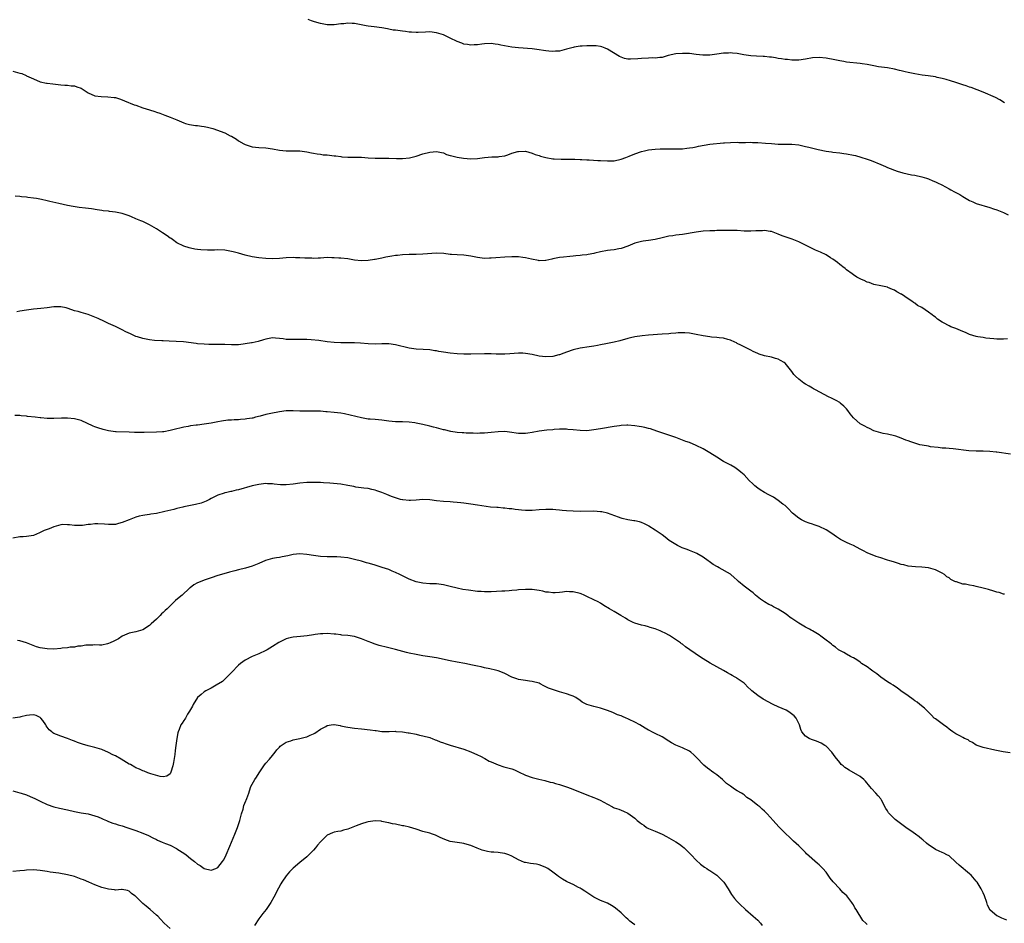
# Model space of a CAD drawing. Units: inches. Extents: x 2553000 to 2556000, y 1557000 to 1560000.
# Drawn here: x 2553309 to 2553597, y 1557935 to 1558199 of the extents above; entities that cross this region are included whole.
import ezdxf

# ---------------------------------------------------------------- set-up
doc = ezdxf.new("R2010")
doc.units = ezdxf.units.IN
doc.header["$MEASUREMENT"] = 0
doc.layers.add('LD25531557_10ft', color=93, linetype='Continuous')

msp = doc.modelspace()

# ---------------------------------------------------------------- linework, layer by layer
at = {"layer": 'LD25531557_10ft'}
for points, elevation in [([(2553597.25, 1558175), (2553595.87, 1558175.87), (2553594.59, 1558176.59), (2553591, 1558178.1), (2553589.2, 1558178.8), (2553587.49, 1558179.49), (2553587, 1558179.6), (2553586, 1558180), (2553585, 1558180.3), (2553583, 1558181), (2553581.47, 1558181.47), (2553580.19, 1558181.81), (2553579, 1558182.15), (2553577.53, 1558182.47), (2553577, 1558182.6), (2553574.93, 1558182.93), (2553573.14, 1558183.14), (2553571, 1558183.47), (2553569, 1558183.91), (2553568.12, 1558184.12), (2553567, 1558184.42), (2553566.51, 1558184.51), (2553565, 1558184.89), (2553563, 1558185.24), (2553560.41, 1558185.59), (2553559, 1558185.84), (2553558, 1558186), (2553557, 1558186.23), (2553555.55, 1558186.45), (2553555, 1558186.56), (2553551, 1558186.95), (2553550.26, 1558187.07), (2553549, 1558187.27), (2553547.56, 1558187.56), (2553545, 1558188.05), (2553543, 1558188.27), (2553541, 1558188.17), (2553539, 1558187.8), (2553537, 1558187.52), (2553535, 1558187.53), (2553533.68, 1558187.68), (2553533, 1558187.72), (2553531.94, 1558187.94), (2553531, 1558188.04), (2553530.21, 1558188.21), (2553529, 1558188.37), (2553528.42, 1558188.42), (2553527, 1558188.58), (2553526.57, 1558188.57), (2553524.66, 1558188.66), (2553523, 1558188.76), (2553520.95, 1558189.05), (2553519, 1558189.42), (2553517.59, 1558189.59), (2553517, 1558189.62), (2553516.43, 1558189.57), (2553515, 1558189.52), (2553513, 1558189.23), (2553510.99, 1558188.99), (2553508.97, 1558188.97), (2553507, 1558189.18), (2553505, 1558189.42), (2553503, 1558189.48), (2553501, 1558189.32), (2553498.84, 1558188.84), (2553497, 1558188.33), (2553496.32, 1558188.32), (2553495, 1558188.11), (2553494.15, 1558188.15), (2553493, 1558188.09), (2553491, 1558188.01), (2553489.87, 1558187.87), (2553487.76, 1558187.76), (2553487, 1558187.81), (2553486.01, 1558188.01), (2553485, 1558188.37), (2553484.59, 1558188.59), (2553481, 1558190.74), (2553480.38, 1558191), (2553479.38, 1558191.38), (2553479, 1558191.48), (2553477.67, 1558191.67), (2553477, 1558191.73), (2553475, 1558191.71), (2553473.59, 1558191.59), (2553473, 1558191.58), (2553471.28, 1558191.28), (2553471, 1558191.25), (2553469, 1558190.69), (2553467.62, 1558190.38), (2553467, 1558190.18), (2553465.86, 1558190.14), (2553465, 1558190.02), (2553463.82, 1558190.18), (2553463, 1558190.21), (2553462.3, 1558190.3), (2553461, 1558190.56), (2553459, 1558190.82), (2553455, 1558191.1), (2553453, 1558191.34), (2553449.86, 1558191.86), (2553449, 1558192.08), (2553448.15, 1558192.15), (2553447, 1558192.35), (2553445, 1558192.29), (2553444.22, 1558192.22), (2553443, 1558192.03), (2553442, 1558192), (2553441, 1558191.92), (2553440.08, 1558192.08), (2553439, 1558192.21), (2553438.44, 1558192.44), (2553437, 1558192.96), (2553435, 1558193.97), (2553433, 1558194.92), (2553431, 1558195.53), (2553429, 1558195.75), (2553427.72, 1558195.72), (2553425.64, 1558195.64), (2553425, 1558195.59), (2553423.71, 1558195.71), (2553423, 1558195.7), (2553421.9, 1558195.9), (2553421, 1558195.98), (2553419, 1558196.28), (2553418.33, 1558196.33), (2553417, 1558196.61), (2553416.64, 1558196.64), (2553415, 1558196.98), (2553412.71, 1558197.29), (2553411, 1558197.47), (2553410.42, 1558197.58), (2553408, 1558198), (2553407, 1558198.19), (2553406.26, 1558198.26), (2553405, 1558198.29), (2553403.85, 1558198.15), (2553403, 1558198.11), (2553401, 1558197.87), (2553399, 1558197.84), (2553398.02, 1558198.02), (2553397, 1558198.19), (2553395.31, 1558198.69), (2553394.41, 1558199), (2553393.39, 1558199.39)], 6710), ([(2553307, 1558184.27), (2553309, 1558183.74), (2553309.56, 1558183.56), (2553310.83, 1558183), (2553310.96, 1558182.96), (2553313, 1558182.01), (2553315, 1558181.15), (2553316.82, 1558180.82), (2553317, 1558180.77), (2553318.63, 1558180.63), (2553321, 1558180.29), (2553322.17, 1558180.17), (2553323, 1558180.17), (2553324.03, 1558180.03), (2553325, 1558180), (2553325.72, 1558179.72), (2553327, 1558179.28), (2553329, 1558177.99), (2553331, 1558177.09), (2553332.85, 1558176.85), (2553334.81, 1558176.81), (2553336.63, 1558176.63), (2553337, 1558176.54), (2553338.19, 1558176.19), (2553339, 1558175.88), (2553339.62, 1558175.62), (2553342.48, 1558174.48), (2553343, 1558174.32), (2553345, 1558173.6), (2553347, 1558172.94), (2553348.51, 1558172.51), (2553349, 1558172.3), (2553350, 1558172), (2553351, 1558171.58), (2553351.44, 1558171.44), (2553353, 1558170.86), (2553355, 1558170.03), (2553357, 1558169.16), (2553357.54, 1558169), (2553358.69, 1558168.69), (2553360.43, 1558168.43), (2553361, 1558168.4), (2553362.22, 1558168.22), (2553363, 1558168.13), (2553363.94, 1558167.94), (2553365.54, 1558167.54), (2553369, 1558166.22), (2553370.59, 1558165.41), (2553371, 1558165.25), (2553372.4, 1558164.4), (2553373, 1558163.94), (2553374.58, 1558163), (2553375, 1558162.8), (2553375.27, 1558162.73), (2553377, 1558162.19), (2553379, 1558161.96), (2553381, 1558161.88), (2553383, 1558161.61), (2553385, 1558161.19), (2553387, 1558160.93), (2553391, 1558160.95), (2553393, 1558160.71), (2553394.38, 1558160.38), (2553395, 1558160.3), (2553396.06, 1558160.06), (2553397, 1558159.99), (2553397.85, 1558159.85), (2553399, 1558159.78), (2553401, 1558159.53), (2553401.49, 1558159.49), (2553403, 1558159.28), (2553403.27, 1558159.27), (2553405, 1558159.16), (2553407, 1558159.15), (2553409, 1558159.08), (2553411, 1558158.96), (2553413, 1558158.88), (2553414.84, 1558158.84), (2553415.14, 1558158.86), (2553417, 1558158.82), (2553419.29, 1558158.71), (2553421, 1558158.7), (2553423.08, 1558158.92), (2553425, 1558159.41), (2553427, 1558160.06), (2553429, 1558160.63), (2553431, 1558160.82), (2553432.47, 1558160.47), (2553433, 1558160.37), (2553433.94, 1558159.94), (2553435, 1558159.65), (2553435.47, 1558159.47), (2553437, 1558159.15), (2553438.84, 1558158.84), (2553441, 1558158.64), (2553443, 1558158.71), (2553445, 1558158.98), (2553447.22, 1558159.22), (2553449, 1558159.22), (2553449.29, 1558159.29), (2553451, 1558159.54), (2553451.83, 1558159.83), (2553453, 1558160.28), (2553454.75, 1558160.75), (2553455, 1558160.83), (2553457, 1558160.84), (2553459, 1558160.33), (2553459.9, 1558159.9), (2553461, 1558159.57), (2553461.4, 1558159.4), (2553463, 1558159), (2553465, 1558158.67), (2553465.38, 1558158.62), (2553467.48, 1558158.52), (2553469, 1558158.58), (2553471.44, 1558158.56), (2553473, 1558158.45), (2553473.55, 1558158.45), (2553475, 1558158.33), (2553475.65, 1558158.35), (2553478.16, 1558158.16), (2553479, 1558158.15), (2553481, 1558158.03), (2553481.95, 1558158.05), (2553483, 1558158.09), (2553485, 1558158.51), (2553486.42, 1558159), (2553487.41, 1558159.41), (2553489, 1558160.1), (2553491, 1558160.79), (2553491.86, 1558161), (2553493, 1558161.24), (2553495, 1558161.48), (2553496.46, 1558161.54), (2553497, 1558161.58), (2553498.44, 1558161.56), (2553499, 1558161.59), (2553500.44, 1558161.56), (2553503, 1558161.61), (2553504.25, 1558161.75), (2553505, 1558161.81), (2553506, 1558162), (2553507, 1558162.17), (2553507.67, 1558162.33), (2553509.33, 1558162.67), (2553511, 1558162.92), (2553515, 1558163.27), (2553515.32, 1558163.32), (2553517, 1558163.45), (2553519, 1558163.48), (2553519.45, 1558163.45), (2553521, 1558163.45), (2553521.41, 1558163.41), (2553523, 1558163.47), (2553523.44, 1558163.44), (2553525, 1558163.44), (2553527.26, 1558163.26), (2553529, 1558163.08), (2553531, 1558162.95), (2553535, 1558162.97), (2553537, 1558162.74), (2553539, 1558162.28), (2553539.99, 1558162.01), (2553542.68, 1558161.32), (2553545, 1558160.85), (2553546.65, 1558160.65), (2553547, 1558160.59), (2553549, 1558160.39), (2553550.21, 1558160.21), (2553551, 1558160.13), (2553553, 1558159.73), (2553553.59, 1558159.59), (2553555.16, 1558159.16), (2553557, 1558158.56), (2553558.19, 1558158.19), (2553561, 1558156.93), (2553562.39, 1558156.39), (2553563, 1558156.1), (2553563.81, 1558155.81), (2553565, 1558155.29), (2553565.8, 1558155), (2553567.49, 1558154.51), (2553570.03, 1558153.97), (2553571, 1558153.82), (2553573, 1558153.41), (2553574.39, 1558153), (2553575, 1558152.81), (2553576.24, 1558152.24), (2553577, 1558151.93), (2553577.59, 1558151.59), (2553578.87, 1558151), (2553581, 1558149.85), (2553581.58, 1558149.58), (2553582.63, 1558149), (2553583, 1558148.78), (2553584.16, 1558148.16), (2553585, 1558147.59), (2553587, 1558146.43), (2553587.96, 1558146.04), (2553589, 1558145.57), (2553593, 1558144.39), (2553594.02, 1558144.02), (2553595, 1558143.72), (2553597, 1558142.97), (2553598.27, 1558142.27)], 6720), ([(2553598.08, 1558105.92), (2553597, 1558105.88), (2553596.12, 1558105.88), (2553595, 1558105.85), (2553594.08, 1558105.92), (2553593, 1558106.02), (2553591.82, 1558106.18), (2553591, 1558106.33), (2553589.44, 1558106.56), (2553589, 1558106.65), (2553587, 1558107.2), (2553585.79, 1558107.79), (2553585, 1558108.12), (2553583, 1558109.01), (2553581.49, 1558109.48), (2553581, 1558109.73), (2553579.35, 1558110.65), (2553579, 1558110.8), (2553577.68, 1558111.68), (2553577, 1558112.31), (2553576.56, 1558112.56), (2553576.03, 1558113), (2553575, 1558113.78), (2553573, 1558115.17), (2553571.77, 1558115.77), (2553571, 1558116.4), (2553570.58, 1558116.58), (2553570.1, 1558117), (2553569, 1558117.67), (2553567.11, 1558119), (2553567, 1558119.07), (2553565.69, 1558119.69), (2553565, 1558120.18), (2553564.42, 1558120.42), (2553563.14, 1558121), (2553563, 1558121.04), (2553561, 1558121.43), (2553559, 1558121.87), (2553557.59, 1558122.41), (2553557, 1558122.58), (2553556.13, 1558123), (2553555.34, 1558123.34), (2553555, 1558123.56), (2553554.06, 1558124.06), (2553553, 1558124.74), (2553552.62, 1558125), (2553551, 1558126.14), (2553550.56, 1558126.56), (2553549.97, 1558127), (2553549.45, 1558127.45), (2553549, 1558127.73), (2553548.35, 1558128.35), (2553547, 1558129.26), (2553546.35, 1558129.65), (2553545, 1558130.53), (2553543.35, 1558131.35), (2553541.94, 1558131.94), (2553540.57, 1558132.57), (2553537, 1558134.36), (2553535.13, 1558135.13), (2553533.61, 1558135.61), (2553532.13, 1558136.13), (2553531, 1558136.6), (2553529, 1558137.33), (2553528.63, 1558137.37), (2553527, 1558137.63), (2553526.41, 1558137.59), (2553525, 1558137.58), (2553524.46, 1558137.54), (2553523, 1558137.46), (2553521, 1558137.49), (2553519, 1558137.63), (2553518.37, 1558137.63), (2553517, 1558137.71), (2553516.36, 1558137.64), (2553515, 1558137.68), (2553514.38, 1558137.62), (2553513, 1558137.63), (2553512.41, 1558137.59), (2553511, 1558137.56), (2553509, 1558137.44), (2553507, 1558137.2), (2553503, 1558136.54), (2553501, 1558136.29), (2553500.14, 1558136.14), (2553499, 1558135.98), (2553497, 1558135.54), (2553495, 1558135.07), (2553493, 1558134.75), (2553491.44, 1558134.56), (2553491, 1558134.48), (2553489.81, 1558134.19), (2553489, 1558133.93), (2553488.33, 1558133.67), (2553487, 1558133.1), (2553485, 1558132.39), (2553484.31, 1558132.31), (2553483, 1558132.05), (2553481.93, 1558131.93), (2553481, 1558131.79), (2553479, 1558131.39), (2553477.35, 1558131), (2553477, 1558130.9), (2553475.4, 1558130.6), (2553475, 1558130.5), (2553473.58, 1558130.42), (2553473, 1558130.31), (2553471.74, 1558130.26), (2553471, 1558130.15), (2553470.02, 1558130.02), (2553468.13, 1558129.87), (2553467, 1558129.73), (2553465, 1558129.34), (2553464.75, 1558129.25), (2553463, 1558128.89), (2553462.91, 1558128.91), (2553461, 1558128.84), (2553460.88, 1558128.88), (2553458.75, 1558129.25), (2553457, 1558129.68), (2553456.24, 1558129.76), (2553455, 1558129.96), (2553454.06, 1558129.94), (2553453, 1558129.97), (2553451, 1558129.87), (2553448.32, 1558129.68), (2553447, 1558129.55), (2553446.45, 1558129.55), (2553445, 1558129.49), (2553443, 1558129.74), (2553441, 1558130.17), (2553439, 1558130.45), (2553437, 1558130.5), (2553435.4, 1558130.6), (2553435, 1558130.6), (2553433.11, 1558130.89), (2553431, 1558131.06), (2553427, 1558130.7), (2553425, 1558130.66), (2553423, 1558130.66), (2553421, 1558130.58), (2553419.61, 1558130.39), (2553419, 1558130.34), (2553417.88, 1558130.12), (2553416.18, 1558129.82), (2553415, 1558129.58), (2553414.49, 1558129.51), (2553413, 1558129.23), (2553412.79, 1558129.21), (2553411, 1558128.93), (2553409, 1558128.81), (2553407, 1558129.01), (2553405, 1558129.34), (2553403, 1558129.58), (2553402.41, 1558129.59), (2553401, 1558129.7), (2553400.32, 1558129.68), (2553399, 1558129.72), (2553397, 1558129.62), (2553396.39, 1558129.61), (2553395, 1558129.51), (2553394.45, 1558129.55), (2553393, 1558129.54), (2553392.39, 1558129.61), (2553391, 1558129.67), (2553389.7, 1558129.7), (2553389, 1558129.76), (2553387, 1558129.7), (2553385, 1558129.48), (2553383, 1558129.36), (2553381, 1558129.44), (2553379, 1558129.66), (2553377, 1558129.98), (2553375, 1558130.44), (2553373.03, 1558131.03), (2553371.47, 1558131.47), (2553371, 1558131.57), (2553369, 1558131.91), (2553367, 1558132), (2553365.96, 1558131.96), (2553365, 1558131.96), (2553363.92, 1558131.92), (2553361.98, 1558131.98), (2553361, 1558132.08), (2553360.2, 1558132.2), (2553359, 1558132.47), (2553358.59, 1558132.59), (2553357, 1558133.12), (2553355, 1558134.09), (2553353.68, 1558135), (2553353.29, 1558135.29), (2553353, 1558135.45), (2553352.15, 1558136.15), (2553350.76, 1558137), (2553349, 1558138.14), (2553347, 1558139.33), (2553345, 1558140.27), (2553344.47, 1558140.47), (2553343, 1558141.07), (2553341.68, 1558141.68), (2553341, 1558141.93), (2553339.59, 1558142.41), (2553339, 1558142.64), (2553337.06, 1558143.06), (2553335.26, 1558143.26), (2553335, 1558143.31), (2553333.44, 1558143.44), (2553333, 1558143.52), (2553331.68, 1558143.68), (2553329.96, 1558143.96), (2553328.2, 1558144.2), (2553326.41, 1558144.41), (2553324.65, 1558144.65), (2553322.98, 1558144.98), (2553320.39, 1558145.61), (2553317.84, 1558146.16), (2553317, 1558146.3), (2553315.31, 1558146.69), (2553313.86, 1558147), (2553313, 1558147.16), (2553311.36, 1558147.36), (2553311, 1558147.42), (2553309.54, 1558147.54), (2553309, 1558147.62), (2553307.67, 1558147.67)], 6730), ([(2553599, 1558072.27), (2553595, 1558072.83), (2553594.84, 1558072.84), (2553592.95, 1558073.05), (2553591, 1558073.12), (2553588.93, 1558073.07), (2553586.85, 1558073.15), (2553582.22, 1558073.78), (2553581, 1558073.86), (2553580.04, 1558073.96), (2553579, 1558074.01), (2553577.87, 1558074.13), (2553575.59, 1558074.41), (2553575, 1558074.53), (2553573.15, 1558074.85), (2553572.51, 1558075), (2553571, 1558075.4), (2553569.79, 1558075.79), (2553569, 1558076.12), (2553568.33, 1558076.33), (2553567, 1558076.94), (2553565.45, 1558077.45), (2553565, 1558077.62), (2553563, 1558078.05), (2553561.72, 1558078.28), (2553561, 1558078.45), (2553559, 1558079.08), (2553557.76, 1558079.76), (2553557, 1558080.07), (2553556.4, 1558080.4), (2553555.2, 1558081), (2553555, 1558081.13), (2553553, 1558082.88), (2553552.04, 1558084.04), (2553551.37, 1558085), (2553551, 1558085.45), (2553550.25, 1558086.25), (2553549.18, 1558087.18), (2553549, 1558087.32), (2553547.95, 1558087.95), (2553546.62, 1558088.62), (2553545.69, 1558089), (2553541.95, 1558091), (2553541.36, 1558091.36), (2553541, 1558091.54), (2553540.1, 1558092.1), (2553539, 1558092.71), (2553538.55, 1558093), (2553537, 1558094.14), (2553536.06, 1558095), (2553535.56, 1558095.57), (2553535, 1558096.38), (2553533, 1558098.8), (2553532.75, 1558099), (2553531.67, 1558099.67), (2553531, 1558100), (2553530.26, 1558100.26), (2553529, 1558100.61), (2553527, 1558101.04), (2553525.46, 1558101.46), (2553525, 1558101.65), (2553523.69, 1558102.31), (2553523, 1558102.62), (2553521.39, 1558103.39), (2553521, 1558103.62), (2553520.09, 1558104.09), (2553519, 1558104.59), (2553518.76, 1558104.76), (2553518.28, 1558105), (2553517, 1558105.57), (2553516.25, 1558105.75), (2553515, 1558106.17), (2553513.74, 1558106.26), (2553513, 1558106.39), (2553511.5, 1558106.5), (2553511, 1558106.57), (2553509, 1558106.89), (2553507, 1558107.28), (2553505.52, 1558107.52), (2553505, 1558107.6), (2553503.72, 1558107.72), (2553503, 1558107.71), (2553501.72, 1558107.72), (2553501, 1558107.64), (2553499.56, 1558107.56), (2553499, 1558107.48), (2553497, 1558107.3), (2553493, 1558107), (2553491.19, 1558106.81), (2553489, 1558106.52), (2553487.74, 1558106.26), (2553487, 1558106.08), (2553484.63, 1558105.37), (2553483, 1558105), (2553480.54, 1558104.54), (2553479, 1558104.21), (2553478.06, 1558104.06), (2553477, 1558103.83), (2553475.67, 1558103.67), (2553473, 1558103.25), (2553471, 1558102.73), (2553469, 1558102.02), (2553468.26, 1558101.74), (2553467, 1558101.32), (2553466.75, 1558101.25), (2553465, 1558100.84), (2553463, 1558100.71), (2553461, 1558100.93), (2553459, 1558101.34), (2553457, 1558101.69), (2553456.27, 1558101.73), (2553455, 1558101.78), (2553452.43, 1558101.57), (2553451, 1558101.48), (2553450.53, 1558101.47), (2553448.48, 1558101.52), (2553447, 1558101.6), (2553445.61, 1558101.61), (2553445, 1558101.6), (2553441, 1558101.45), (2553439, 1558101.46), (2553437, 1558101.56), (2553435, 1558101.75), (2553433, 1558102.04), (2553431.69, 1558102.31), (2553431, 1558102.43), (2553430.48, 1558102.48), (2553429, 1558102.76), (2553427.12, 1558102.88), (2553425, 1558102.96), (2553423, 1558103.25), (2553419, 1558104.22), (2553417, 1558104.48), (2553415, 1558104.47), (2553413, 1558104.42), (2553411, 1558104.51), (2553408.71, 1558104.71), (2553407, 1558104.81), (2553404.83, 1558104.83), (2553403, 1558104.8), (2553401, 1558104.86), (2553399, 1558105.11), (2553396.53, 1558105.47), (2553394.3, 1558105.7), (2553393, 1558105.75), (2553392.2, 1558105.8), (2553391, 1558105.78), (2553390.2, 1558105.8), (2553389, 1558105.74), (2553388.21, 1558105.79), (2553387, 1558105.8), (2553386.05, 1558105.95), (2553385, 1558106.07), (2553383.82, 1558106.18), (2553383, 1558106.23), (2553381.97, 1558106.03), (2553381, 1558105.88), (2553380.35, 1558105.65), (2553378.77, 1558105.23), (2553377, 1558104.82), (2553376.79, 1558104.79), (2553375, 1558104.46), (2553374.43, 1558104.43), (2553373, 1558104.25), (2553372.25, 1558104.25), (2553371, 1558104.21), (2553369, 1558104.29), (2553368.3, 1558104.3), (2553367, 1558104.35), (2553366.33, 1558104.33), (2553365, 1558104.35), (2553364.33, 1558104.33), (2553363, 1558104.38), (2553361, 1558104.53), (2553360.6, 1558104.6), (2553356.92, 1558105.08), (2553354.78, 1558105.22), (2553352.71, 1558105.29), (2553351, 1558105.38), (2553350.61, 1558105.39), (2553348.48, 1558105.52), (2553347, 1558105.65), (2553345, 1558106.02), (2553343.47, 1558106.53), (2553343, 1558106.67), (2553341.39, 1558107.39), (2553340.04, 1558108.04), (2553339, 1558108.6), (2553337, 1558109.58), (2553335, 1558110.5), (2553333.83, 1558111), (2553331.92, 1558111.92), (2553331, 1558112.32), (2553330.51, 1558112.51), (2553329, 1558113.07), (2553327, 1558113.63), (2553326.07, 1558113.93), (2553325, 1558114.18), (2553323.15, 1558114.85), (2553322.56, 1558115), (2553321, 1558115.34), (2553319, 1558115.34), (2553317, 1558115.06), (2553315.16, 1558114.84), (2553313, 1558114.65), (2553311, 1558114.4), (2553309, 1558114.07), (2553308.1, 1558113.9)], 6740), ([(2553597.21, 1558031.21), (2553597, 1558031.24), (2553595.72, 1558031.72), (2553595, 1558031.87), (2553594.16, 1558032.16), (2553592.59, 1558032.59), (2553591, 1558033.05), (2553589, 1558033.55), (2553588.29, 1558033.71), (2553587, 1558033.92), (2553585.84, 1558034.16), (2553585, 1558034.23), (2553583.18, 1558034.82), (2553583, 1558034.85), (2553582.73, 1558035), (2553581.57, 1558035.57), (2553581, 1558036.01), (2553580.37, 1558036.37), (2553579.67, 1558037), (2553579, 1558037.41), (2553578.17, 1558037.83), (2553577, 1558038.37), (2553575.01, 1558039), (2553573, 1558039.2), (2553571.24, 1558039.24), (2553569, 1558039.47), (2553567.8, 1558039.8), (2553567, 1558039.97), (2553566.26, 1558040.26), (2553565, 1558040.59), (2553564.71, 1558040.71), (2553563.65, 1558041), (2553563, 1558041.21), (2553562.71, 1558041.29), (2553561, 1558041.88), (2553559.72, 1558042.28), (2553559, 1558042.55), (2553557.27, 1558043.27), (2553557, 1558043.36), (2553555.94, 1558043.94), (2553555, 1558044.39), (2553553, 1558045.48), (2553552.08, 1558045.92), (2553551, 1558046.41), (2553550.57, 1558046.57), (2553549.26, 1558047.26), (2553548.05, 1558048.05), (2553546.67, 1558049), (2553545, 1558050.11), (2553543, 1558051.06), (2553541.56, 1558051.56), (2553541, 1558051.72), (2553540.08, 1558052.08), (2553539, 1558052.44), (2553538.63, 1558052.63), (2553537.83, 1558053), (2553537, 1558053.5), (2553535.17, 1558055), (2553535, 1558055.16), (2553534.16, 1558056.16), (2553533, 1558057.16), (2553532.36, 1558057.64), (2553531, 1558058.71), (2553529.62, 1558059.62), (2553528.29, 1558060.29), (2553526.97, 1558061), (2553525.75, 1558061.75), (2553525, 1558062.3), (2553524.13, 1558063), (2553523.54, 1558063.54), (2553522.54, 1558064.54), (2553521, 1558066.15), (2553520.1, 1558067), (2553519.49, 1558067.49), (2553518.3, 1558068.3), (2553517.12, 1558069), (2553515, 1558070.11), (2553513, 1558071.3), (2553511, 1558072.58), (2553509, 1558073.78), (2553507, 1558074.77), (2553505, 1558075.62), (2553503.97, 1558075.97), (2553503, 1558076.36), (2553502.51, 1558076.51), (2553501, 1558077.11), (2553499, 1558077.83), (2553495.44, 1558079), (2553493.59, 1558079.59), (2553493, 1558079.75), (2553491.99, 1558079.99), (2553491, 1558080.24), (2553490.33, 1558080.33), (2553489, 1558080.55), (2553487, 1558080.68), (2553486.67, 1558080.67), (2553485, 1558080.59), (2553484.53, 1558080.53), (2553483, 1558080.32), (2553479, 1558079.67), (2553477, 1558079.31), (2553475, 1558079.08), (2553473, 1558079.11), (2553471, 1558079.32), (2553469.46, 1558079.46), (2553469, 1558079.51), (2553467, 1558079.51), (2553465.44, 1558079.44), (2553465, 1558079.39), (2553463.27, 1558079.27), (2553461.08, 1558079), (2553459, 1558078.56), (2553457.68, 1558078.32), (2553457, 1558078.23), (2553455, 1558078.25), (2553454.32, 1558078.32), (2553453, 1558078.55), (2553451, 1558078.81), (2553449, 1558078.77), (2553447, 1558078.56), (2553445, 1558078.38), (2553443.67, 1558078.33), (2553443, 1558078.31), (2553441.68, 1558078.32), (2553439.63, 1558078.37), (2553439, 1558078.43), (2553438.51, 1558078.51), (2553437, 1558078.58), (2553435.15, 1558078.85), (2553433.31, 1558079.31), (2553433, 1558079.37), (2553431.71, 1558079.71), (2553431, 1558079.93), (2553430.12, 1558080.12), (2553429, 1558080.45), (2553426.95, 1558080.95), (2553425, 1558081.34), (2553424.63, 1558081.37), (2553423, 1558081.58), (2553421, 1558081.69), (2553419, 1558081.73), (2553417, 1558081.87), (2553415, 1558082.15), (2553413, 1558082.36), (2553411.54, 1558082.46), (2553411, 1558082.51), (2553409, 1558082.83), (2553405.67, 1558083.67), (2553404.01, 1558084.01), (2553403, 1558084.18), (2553401, 1558084.43), (2553399, 1558084.62), (2553398.63, 1558084.63), (2553397, 1558084.77), (2553395, 1558084.8), (2553392.77, 1558084.77), (2553391, 1558084.83), (2553389, 1558084.94), (2553387, 1558084.87), (2553385, 1558084.61), (2553384.5, 1558084.5), (2553383, 1558084.24), (2553382.01, 1558084.01), (2553381, 1558083.79), (2553379.38, 1558083.38), (2553378.04, 1558083), (2553377.2, 1558082.8), (2553377, 1558082.78), (2553375.48, 1558082.52), (2553375, 1558082.46), (2553373.65, 1558082.36), (2553373, 1558082.28), (2553371.74, 1558082.26), (2553371, 1558082.19), (2553369.86, 1558082.14), (2553368.08, 1558081.92), (2553367, 1558081.73), (2553365, 1558081.32), (2553363, 1558080.96), (2553361, 1558080.72), (2553360.66, 1558080.66), (2553359, 1558080.48), (2553358.32, 1558080.32), (2553357, 1558080.13), (2553355.82, 1558079.82), (2553355, 1558079.67), (2553353, 1558079.14), (2553351.21, 1558078.79), (2553351, 1558078.76), (2553350.76, 1558078.76), (2553349, 1558078.64), (2553345.43, 1558078.57), (2553345, 1558078.54), (2553343.43, 1558078.57), (2553343, 1558078.54), (2553342.53, 1558078.53), (2553341, 1558078.65), (2553337.22, 1558078.78), (2553337, 1558078.8), (2553335, 1558079.07), (2553333.42, 1558079.42), (2553331.88, 1558079.88), (2553331, 1558080.22), (2553330.45, 1558080.45), (2553327, 1558082.04), (2553325, 1558082.58), (2553323, 1558082.77), (2553321.24, 1558082.76), (2553319, 1558082.69), (2553317, 1558082.69), (2553315.19, 1558082.81), (2553315, 1558082.81), (2553313.47, 1558083), (2553311.24, 1558083.24), (2553311, 1558083.3), (2553309.45, 1558083.45), (2553309, 1558083.51), (2553307.55, 1558083.55)], 6750), ([(2553598.86, 1557984.86), (2553596.85, 1557985.15), (2553594.39, 1557985.61), (2553591, 1557986.37), (2553589.21, 1557987), (2553589, 1557987.1), (2553587.88, 1557987.88), (2553587, 1557988.29), (2553586.59, 1557988.59), (2553585.58, 1557989), (2553585, 1557989.33), (2553584.33, 1557989.67), (2553583, 1557990.42), (2553582.13, 1557991), (2553581.48, 1557991.48), (2553581, 1557991.8), (2553580.33, 1557992.33), (2553579.43, 1557993), (2553577, 1557994.74), (2553576.69, 1557995), (2553575.83, 1557995.83), (2553574.67, 1557997), (2553573.86, 1557997.86), (2553572.47, 1557999), (2553571.64, 1557999.64), (2553571, 1558000.06), (2553570.47, 1558000.47), (2553569, 1558001.48), (2553566.88, 1558003), (2553565.81, 1558003.81), (2553565, 1558004.32), (2553564.62, 1558004.62), (2553563.97, 1558005), (2553563, 1558005.62), (2553561, 1558007.01), (2553559.9, 1558007.9), (2553559, 1558008.49), (2553558.72, 1558008.72), (2553558.28, 1558009), (2553557, 1558009.96), (2553555.41, 1558011), (2553555, 1558011.33), (2553554.02, 1558012.02), (2553553, 1558012.6), (2553552.76, 1558012.76), (2553552.2, 1558013), (2553551, 1558013.66), (2553550.19, 1558014.19), (2553549, 1558014.76), (2553548.67, 1558015), (2553547.74, 1558015.74), (2553547, 1558016.19), (2553546.58, 1558016.58), (2553546.11, 1558017), (2553545, 1558017.82), (2553543.51, 1558019), (2553543, 1558019.36), (2553541, 1558020.56), (2553540.7, 1558020.7), (2553540.17, 1558021), (2553539, 1558021.6), (2553537, 1558022.78), (2553535, 1558024.14), (2553534.47, 1558024.47), (2553533.82, 1558025), (2553533, 1558025.58), (2553531, 1558026.88), (2553529.58, 1558027.58), (2553529, 1558027.92), (2553528.24, 1558028.24), (2553527, 1558029), (2553525.82, 1558029.82), (2553524.36, 1558031), (2553523.63, 1558031.63), (2553523, 1558032.12), (2553521, 1558033.61), (2553519.4, 1558035), (2553519.18, 1558035.18), (2553519, 1558035.35), (2553518.1, 1558036.1), (2553517.16, 1558037), (2553517, 1558037.11), (2553513.69, 1558039), (2553513.22, 1558039.22), (2553511.95, 1558039.95), (2553510.8, 1558040.8), (2553510.55, 1558041), (2553509, 1558042.06), (2553507.16, 1558043.16), (2553507, 1558043.25), (2553505, 1558044.08), (2553504.31, 1558044.31), (2553502.85, 1558044.85), (2553501.49, 1558045.49), (2553501, 1558045.77), (2553499.04, 1558047), (2553497.89, 1558047.89), (2553497, 1558048.62), (2553496.48, 1558049), (2553495, 1558050.03), (2553493.15, 1558051.15), (2553493, 1558051.25), (2553491.84, 1558051.84), (2553491, 1558052.22), (2553490.42, 1558052.42), (2553489, 1558052.69), (2553488.76, 1558052.76), (2553487, 1558052.97), (2553485.35, 1558053.35), (2553485, 1558053.45), (2553484.26, 1558053.74), (2553481, 1558054.96), (2553479.33, 1558055.33), (2553479, 1558055.39), (2553477, 1558055.55), (2553473, 1558055.49), (2553471, 1558055.54), (2553469, 1558055.64), (2553467.77, 1558055.77), (2553467, 1558055.83), (2553465.96, 1558055.96), (2553465, 1558056.03), (2553464.07, 1558056.07), (2553463, 1558056.08), (2553461, 1558055.92), (2553459, 1558055.74), (2553457, 1558055.74), (2553455.83, 1558055.83), (2553455, 1558055.94), (2553454.04, 1558056.04), (2553453, 1558056.23), (2553452.27, 1558056.27), (2553451, 1558056.47), (2553450.47, 1558056.47), (2553449, 1558056.6), (2553448.61, 1558056.61), (2553446.76, 1558056.76), (2553443, 1558057.26), (2553441, 1558057.57), (2553440.34, 1558057.66), (2553439, 1558057.87), (2553438.06, 1558057.94), (2553437, 1558058.1), (2553435.83, 1558058.17), (2553435, 1558058.27), (2553433, 1558058.41), (2553431, 1558058.6), (2553429, 1558058.85), (2553427, 1558058.92), (2553425, 1558058.74), (2553423.36, 1558058.64), (2553423, 1558058.64), (2553421.16, 1558058.84), (2553421, 1558058.87), (2553420.49, 1558059), (2553419, 1558059.42), (2553417.84, 1558059.84), (2553416.4, 1558060.4), (2553415, 1558061), (2553413.49, 1558061.49), (2553413, 1558061.69), (2553412.09, 1558061.91), (2553411, 1558062.15), (2553409.71, 1558062.29), (2553407.39, 1558062.61), (2553406.74, 1558062.74), (2553405, 1558063.07), (2553403, 1558063.41), (2553399.73, 1558063.73), (2553397.87, 1558063.87), (2553397, 1558063.92), (2553395, 1558063.97), (2553393.93, 1558063.93), (2553393, 1558063.91), (2553391, 1558063.71), (2553389, 1558063.43), (2553387, 1558063.24), (2553385.27, 1558063.27), (2553383.43, 1558063.43), (2553383, 1558063.5), (2553381.55, 1558063.55), (2553381, 1558063.6), (2553379, 1558063.38), (2553377, 1558062.91), (2553373, 1558061.78), (2553372.33, 1558061.67), (2553371, 1558061.3), (2553370.73, 1558061.27), (2553369.64, 1558061), (2553369, 1558060.88), (2553368.81, 1558060.81), (2553367, 1558060.27), (2553365, 1558059.24), (2553364.56, 1558059), (2553363.52, 1558058.48), (2553362.07, 1558057.93), (2553360.47, 1558057.53), (2553357, 1558056.81), (2553356.73, 1558056.73), (2553355, 1558056.33), (2553354.08, 1558056.07), (2553351.44, 1558055.44), (2553349, 1558054.9), (2553347.34, 1558054.66), (2553347, 1558054.58), (2553345.58, 1558054.42), (2553345, 1558054.31), (2553343.94, 1558054.06), (2553343, 1558053.8), (2553340.98, 1558053.02), (2553339, 1558052.2), (2553337.9, 1558051.9), (2553337, 1558051.68), (2553335, 1558051.61), (2553333.76, 1558051.76), (2553331.83, 1558051.82), (2553331, 1558051.82), (2553329.67, 1558051.67), (2553329, 1558051.63), (2553327.38, 1558051.38), (2553327, 1558051.34), (2553325, 1558051.31), (2553323.53, 1558051.53), (2553323, 1558051.56), (2553321.6, 1558051.6), (2553321, 1558051.55), (2553319, 1558050.97), (2553317.63, 1558050.37), (2553317, 1558050.17), (2553316.16, 1558049.84), (2553315, 1558049.26), (2553314.78, 1558049.22), (2553313, 1558048.45), (2553312.29, 1558048.29), (2553311, 1558048.12), (2553310.03, 1558048.03), (2553309, 1558048.01), (2553307, 1558047.66)], 6760), ([(2553597.89, 1557935.89), (2553597, 1557936.29), (2553596.43, 1557936.43), (2553595.27, 1557937), (2553595, 1557937.14), (2553593.76, 1557938.24), (2553593, 1557938.88), (2553592.91, 1557939), (2553592.29, 1557940.3), (2553592.06, 1557941), (2553591.35, 1557943), (2553591, 1557943.84), (2553590.63, 1557944.63), (2553590.42, 1557945), (2553589.21, 1557947), (2553589, 1557947.27), (2553587.44, 1557949), (2553587, 1557949.39), (2553583.94, 1557951.94), (2553583, 1557952.86), (2553581, 1557954.66), (2553580.35, 1557955), (2553579.49, 1557955.49), (2553579, 1557955.68), (2553578.1, 1557956.1), (2553577, 1557956.53), (2553576.37, 1557957), (2553575, 1557957.88), (2553574.45, 1557958.45), (2553573.35, 1557959.35), (2553573, 1557959.54), (2553572.24, 1557960.24), (2553571.22, 1557961), (2553570.5, 1557961.5), (2553568.41, 1557963), (2553567.6, 1557963.6), (2553566.41, 1557964.41), (2553565.6, 1557965), (2553565.28, 1557965.28), (2553565, 1557965.53), (2553563.57, 1557967), (2553563.32, 1557967.32), (2553563, 1557967.85), (2553562.55, 1557968.55), (2553561.22, 1557971), (2553561, 1557971.34), (2553560.25, 1557972.25), (2553559.6, 1557973), (2553558.36, 1557974.36), (2553557.86, 1557975), (2553556.53, 1557976.53), (2553556.03, 1557977), (2553555, 1557977.87), (2553551.76, 1557979.76), (2553551, 1557980.24), (2553550.54, 1557980.54), (2553549.98, 1557981), (2553549.46, 1557981.46), (2553549, 1557981.96), (2553547.66, 1557983.66), (2553546.74, 1557985), (2553545, 1557986.75), (2553544.63, 1557987), (2553543.62, 1557987.62), (2553542.21, 1557988.21), (2553541, 1557988.6), (2553540.71, 1557988.71), (2553540.11, 1557989), (2553539, 1557989.73), (2553537.95, 1557991), (2553537.63, 1557991.63), (2553537.19, 1557993), (2553537, 1557993.44), (2553536.27, 1557995), (2553535.69, 1557995.69), (2553534.55, 1557996.55), (2553533.82, 1557997), (2553533.29, 1557997.29), (2553531, 1557998.3), (2553529.52, 1557999), (2553527.84, 1557999.84), (2553527, 1558000.34), (2553526.56, 1558000.56), (2553525, 1558001.61), (2553523.29, 1558003), (2553523, 1558003.28), (2553522.09, 1558004.09), (2553521.22, 1558005), (2553521, 1558005.19), (2553519, 1558006.62), (2553518.75, 1558006.75), (2553518.41, 1558007), (2553517.49, 1558007.49), (2553517, 1558007.8), (2553516.2, 1558008.2), (2553515, 1558008.97), (2553513, 1558010.03), (2553511.08, 1558011.08), (2553509, 1558012.34), (2553508, 1558013), (2553503.87, 1558015.87), (2553503, 1558016.58), (2553502.74, 1558016.74), (2553502.4, 1558017), (2553499.46, 1558019), (2553499.17, 1558019.17), (2553497.88, 1558019.88), (2553497, 1558020.28), (2553496.5, 1558020.5), (2553495, 1558021.09), (2553493.51, 1558021.51), (2553493, 1558021.68), (2553492.05, 1558021.95), (2553491, 1558022.19), (2553489, 1558022.81), (2553488.55, 1558023), (2553487, 1558023.78), (2553486.26, 1558024.26), (2553484.9, 1558025), (2553483, 1558026.14), (2553481.64, 1558027), (2553479.98, 1558027.98), (2553479, 1558028.58), (2553478.28, 1558029), (2553477, 1558029.61), (2553475, 1558030.62), (2553474.21, 1558031), (2553473.36, 1558031.36), (2553473, 1558031.5), (2553471, 1558031.97), (2553469.96, 1558031.96), (2553469, 1558032.02), (2553467.84, 1558031.84), (2553467, 1558031.76), (2553465.68, 1558031.68), (2553465, 1558031.62), (2553463.81, 1558031.81), (2553463, 1558031.88), (2553462.09, 1558032.09), (2553461, 1558032.32), (2553459, 1558032.64), (2553457, 1558032.66), (2553455, 1558032.48), (2553454.46, 1558032.46), (2553453, 1558032.3), (2553452.28, 1558032.28), (2553451, 1558032.18), (2553450.13, 1558032.13), (2553447, 1558031.91), (2553445.92, 1558031.92), (2553445, 1558031.91), (2553444.01, 1558032.01), (2553443, 1558032.08), (2553440.39, 1558032.39), (2553438.65, 1558032.65), (2553437, 1558033), (2553435, 1558033.54), (2553433, 1558034), (2553431, 1558034.26), (2553429, 1558034.33), (2553427, 1558034.45), (2553425, 1558034.88), (2553423, 1558035.66), (2553420.2, 1558037), (2553419, 1558037.59), (2553417.99, 1558038.01), (2553417, 1558038.44), (2553415.1, 1558039.1), (2553413.57, 1558039.57), (2553413, 1558039.72), (2553412.02, 1558040.02), (2553411, 1558040.29), (2553410.46, 1558040.46), (2553409, 1558040.89), (2553407, 1558041.45), (2553405, 1558041.87), (2553403, 1558042.12), (2553401.83, 1558042.17), (2553401, 1558042.18), (2553399, 1558042.16), (2553397, 1558042.25), (2553395, 1558042.53), (2553393, 1558042.88), (2553391, 1558043.05), (2553389, 1558042.84), (2553387.51, 1558042.49), (2553385.85, 1558042.15), (2553385, 1558042.03), (2553384.15, 1558041.85), (2553383, 1558041.7), (2553380.91, 1558041.09), (2553379, 1558040.24), (2553377, 1558039.44), (2553375.11, 1558038.89), (2553373, 1558038.35), (2553371.95, 1558038.05), (2553370.35, 1558037.65), (2553368.76, 1558037.24), (2553367, 1558036.72), (2553365, 1558036.07), (2553363.57, 1558035.57), (2553363, 1558035.39), (2553361.29, 1558034.71), (2553361, 1558034.54), (2553359.99, 1558034.01), (2553358.85, 1558033.16), (2553358.66, 1558033), (2553356.52, 1558031), (2553355.69, 1558030.31), (2553354.61, 1558029.39), (2553354.21, 1558029), (2553353, 1558027.89), (2553352.1, 1558027), (2553351.53, 1558026.47), (2553351, 1558025.9), (2553350.53, 1558025.47), (2553350.09, 1558025), (2553349, 1558023.92), (2553347.47, 1558022.53), (2553347, 1558022.07), (2553345, 1558020.83), (2553343, 1558020.26), (2553341, 1558019.87), (2553339, 1558018.98), (2553337.85, 1558018.15), (2553336.52, 1558017.48), (2553335.43, 1558017), (2553335, 1558016.78), (2553334.7, 1558016.7), (2553333, 1558016.38), (2553332.3, 1558016.3), (2553331, 1558016.39), (2553330.34, 1558016.34), (2553329, 1558016.36), (2553328.31, 1558016.31), (2553327, 1558016.07), (2553326.03, 1558016.03), (2553325, 1558015.78), (2553323.72, 1558015.72), (2553323, 1558015.58), (2553321.44, 1558015.44), (2553321, 1558015.38), (2553319, 1558015.2), (2553317, 1558015.22), (2553315, 1558015.57), (2553313.89, 1558015.89), (2553312.42, 1558016.42), (2553310.97, 1558016.97), (2553309, 1558017.59), (2553308.31, 1558017.69)], 6770), ([(2553557, 1557934.57), (2553556.63, 1557935), (2553555.82, 1557935.82), (2553553.78, 1557939), (2553553.48, 1557939.48), (2553553, 1557940.37), (2553552.74, 1557940.74), (2553552.58, 1557941), (2553551.05, 1557943), (2553549.95, 1557943.95), (2553549.02, 1557945), (2553547.08, 1557947.08), (2553546.18, 1557948.18), (2553545.65, 1557949), (2553545, 1557949.89), (2553544.03, 1557951), (2553543, 1557952.04), (2553542.47, 1557952.47), (2553539.32, 1557955.32), (2553539, 1557955.67), (2553537.67, 1557957), (2553537, 1557957.64), (2553535.52, 1557959), (2553534.23, 1557960.23), (2553533.34, 1557961), (2553533, 1557961.35), (2553531.18, 1557963.18), (2553529.53, 1557965), (2553527.78, 1557967), (2553527.38, 1557967.38), (2553527, 1557967.76), (2553526.33, 1557968.33), (2553525.65, 1557969), (2553525, 1557969.47), (2553523, 1557971.07), (2553521.81, 1557971.81), (2553521, 1557972.53), (2553520.7, 1557972.7), (2553520.27, 1557973), (2553519, 1557973.76), (2553518.21, 1557974.21), (2553517.05, 1557975.05), (2553515.9, 1557975.9), (2553514.66, 1557977), (2553513, 1557978.38), (2553512.18, 1557979), (2553511.48, 1557979.48), (2553511, 1557979.89), (2553510.3, 1557980.3), (2553509.19, 1557981.19), (2553509, 1557981.41), (2553507.24, 1557983.24), (2553507, 1557983.53), (2553506.27, 1557984.27), (2553505.44, 1557985), (2553505, 1557985.28), (2553503, 1557986.25), (2553501.08, 1557987.08), (2553499.76, 1557987.76), (2553499, 1557988.27), (2553498.54, 1557988.54), (2553497.81, 1557989), (2553497, 1557989.49), (2553495, 1557990.47), (2553494.03, 1557991), (2553493.32, 1557991.32), (2553493, 1557991.47), (2553492.03, 1557992.03), (2553490.47, 1557993), (2553489, 1557993.79), (2553487.41, 1557994.59), (2553487, 1557994.78), (2553486.5, 1557995), (2553485.43, 1557995.43), (2553485, 1557995.64), (2553484, 1557996), (2553483, 1557996.44), (2553482.59, 1557996.59), (2553481, 1557997.25), (2553479, 1557997.95), (2553477, 1557998.41), (2553475, 1557998.97), (2553473.65, 1557999.65), (2553473, 1558000.1), (2553471.74, 1558001), (2553471, 1558001.38), (2553470.42, 1558001.58), (2553469, 1558002.13), (2553467, 1558002.7), (2553466.07, 1558003), (2553465.23, 1558003.23), (2553463.75, 1558003.75), (2553463, 1558004.16), (2553462.39, 1558004.39), (2553461.34, 1558005), (2553461, 1558005.17), (2553459, 1558005.72), (2553458.19, 1558005.81), (2553457, 1558005.98), (2553455, 1558006.32), (2553454.48, 1558006.48), (2553453.01, 1558007.01), (2553451, 1558008), (2553450.3, 1558008.3), (2553449, 1558008.79), (2553448.27, 1558009), (2553446.62, 1558009.38), (2553445, 1558009.72), (2553444.04, 1558009.96), (2553443, 1558010.18), (2553441.47, 1558010.53), (2553439.23, 1558011), (2553437, 1558011.38), (2553435, 1558011.74), (2553431, 1558012.62), (2553429, 1558012.95), (2553427, 1558013.23), (2553425, 1558013.57), (2553423, 1558014.02), (2553422.22, 1558014.22), (2553419, 1558015.09), (2553417, 1558015.57), (2553415.82, 1558015.82), (2553415, 1558016.04), (2553414.22, 1558016.22), (2553412.72, 1558016.72), (2553412.09, 1558017), (2553411, 1558017.4), (2553409, 1558018.22), (2553407, 1558018.84), (2553405, 1558019.16), (2553403.31, 1558019.31), (2553403, 1558019.36), (2553401.51, 1558019.51), (2553401, 1558019.59), (2553399, 1558019.75), (2553397.68, 1558019.68), (2553397, 1558019.66), (2553395.43, 1558019.43), (2553395, 1558019.39), (2553393.09, 1558019.09), (2553391.14, 1558018.86), (2553389, 1558018.64), (2553387.66, 1558018.34), (2553387, 1558018.17), (2553386.17, 1558017.83), (2553384.84, 1558017.16), (2553383, 1558015.96), (2553381.45, 1558015), (2553381, 1558014.75), (2553379, 1558013.8), (2553377, 1558012.98), (2553375, 1558011.98), (2553373.65, 1558011), (2553373, 1558010.45), (2553371, 1558008.33), (2553369.36, 1558006.64), (2553368.29, 1558005.71), (2553367.15, 1558005), (2553367, 1558004.89), (2553365, 1558003.78), (2553363.45, 1558003), (2553363, 1558002.7), (2553362.06, 1558001.94), (2553361, 1558001.01), (2553359.75, 1557999), (2553359.51, 1557998.49), (2553358.71, 1557997), (2553358.14, 1557996.14), (2553357.49, 1557995), (2553357.33, 1557994.67), (2553357, 1557994.26), (2553356.51, 1557993.49), (2553356.16, 1557993), (2553355.64, 1557991.64), (2553355.38, 1557991), (2553355.29, 1557990.71), (2553354.99, 1557989), (2553354.69, 1557987), (2553354.46, 1557985.54), (2553354.36, 1557984.36), (2553354.02, 1557981.98), (2553353.81, 1557981), (2553353.22, 1557979.22), (2553353.14, 1557978.86), (2553353, 1557978.69), (2553352.01, 1557977.99), (2553351, 1557977.85), (2553350.09, 1557977.92), (2553347.34, 1557978.66), (2553346.46, 1557979), (2553345.44, 1557979.44), (2553345, 1557979.54), (2553344.06, 1557980.06), (2553343, 1557980.45), (2553342.66, 1557980.67), (2553341.39, 1557981.39), (2553341, 1557981.56), (2553338.65, 1557983), (2553337, 1557983.92), (2553336.27, 1557984.27), (2553335, 1557984.91), (2553333, 1557985.76), (2553331, 1557986.38), (2553329, 1557986.9), (2553327.37, 1557987.37), (2553325.87, 1557987.87), (2553325, 1557988.23), (2553324.43, 1557988.43), (2553322.99, 1557989.01), (2553321, 1557989.68), (2553319.76, 1557990.24), (2553319, 1557990.53), (2553318.69, 1557990.69), (2553318.36, 1557991), (2553317.57, 1557991.56), (2553317, 1557992.37), (2553316.72, 1557992.72), (2553316.6, 1557993), (2553315.73, 1557994.27), (2553315.2, 1557995), (2553315.11, 1557995.11), (2553315, 1557995.19), (2553313.75, 1557995.75), (2553313, 1557995.94), (2553311.85, 1557995.85), (2553311, 1557995.74), (2553309.35, 1557995.35), (2553309, 1557995.28), (2553307, 1557994.98)], 6780), ([(2553307, 1557973.75), (2553309, 1557973.11), (2553309.45, 1557973), (2553311, 1557972.5), (2553312.07, 1557972.07), (2553313.45, 1557971.45), (2553314.36, 1557971), (2553315, 1557970.65), (2553317, 1557969.76), (2553319, 1557969.08), (2553320.65, 1557968.65), (2553323, 1557968.15), (2553325, 1557967.7), (2553327, 1557967.29), (2553329, 1557966.95), (2553331, 1557966.42), (2553331.92, 1557966.08), (2553333, 1557965.62), (2553333.39, 1557965.39), (2553334.42, 1557965), (2553334.82, 1557964.82), (2553335, 1557964.78), (2553336.26, 1557964.26), (2553337, 1557964.06), (2553337.78, 1557963.78), (2553339, 1557963.43), (2553340.35, 1557963), (2553343, 1557962.06), (2553345, 1557961.32), (2553346.63, 1557960.63), (2553347.98, 1557959.98), (2553349, 1557959.46), (2553349.3, 1557959.3), (2553350.68, 1557958.68), (2553351.65, 1557958.35), (2553353, 1557957.77), (2553354.84, 1557956.84), (2553355, 1557956.78), (2553357.32, 1557955.32), (2553357.73, 1557955), (2553359, 1557953.93), (2553360.17, 1557953), (2553361, 1557952.27), (2553361.82, 1557951.82), (2553363, 1557950.99), (2553365, 1557950.5), (2553366.36, 1557951), (2553367, 1557951.29), (2553368.33, 1557953), (2553368.61, 1557953.39), (2553369, 1557954.07), (2553369.43, 1557955), (2553370.51, 1557957.49), (2553371.95, 1557961), (2553372.74, 1557963), (2553373.37, 1557965), (2553373.9, 1557967), (2553374.36, 1557968.36), (2553374.61, 1557969.39), (2553375.19, 1557970.81), (2553375.3, 1557971), (2553375.49, 1557971.49), (2553376, 1557973), (2553376.24, 1557973.76), (2553376.68, 1557975), (2553377.77, 1557977), (2553378.28, 1557977.72), (2553379.08, 1557979), (2553380.64, 1557981.36), (2553381, 1557981.81), (2553382.09, 1557983), (2553383, 1557984.1), (2553383.78, 1557985), (2553384.28, 1557985.72), (2553385, 1557986.49), (2553385.24, 1557986.76), (2553387, 1557987.92), (2553388.33, 1557988.33), (2553389, 1557988.6), (2553391, 1557989.02), (2553392.58, 1557989.42), (2553393, 1557989.55), (2553394.04, 1557989.96), (2553395, 1557990.41), (2553395.37, 1557990.63), (2553397, 1557991.73), (2553398.56, 1557992.56), (2553399, 1557992.82), (2553400.18, 1557993), (2553400.9, 1557993.1), (2553401, 1557993.09), (2553402.8, 1557992.8), (2553403, 1557992.78), (2553404.44, 1557992.44), (2553405, 1557992.33), (2553407, 1557992.07), (2553409, 1557991.9), (2553411.57, 1557991.57), (2553413, 1557991.33), (2553413.33, 1557991.33), (2553415, 1557991.12), (2553417.1, 1557991.1), (2553419, 1557991.14), (2553419.12, 1557991.12), (2553421, 1557990.99), (2553422.69, 1557990.69), (2553423, 1557990.65), (2553425, 1557990.25), (2553425.98, 1557990.02), (2553427, 1557989.83), (2553429, 1557989.28), (2553429.19, 1557989.19), (2553429.74, 1557989), (2553430.63, 1557988.63), (2553431, 1557988.53), (2553432.03, 1557988.03), (2553433, 1557987.75), (2553433.53, 1557987.53), (2553435, 1557987.04), (2553439, 1557985.91), (2553441, 1557985.16), (2553443, 1557984.26), (2553443.86, 1557983.86), (2553445.16, 1557983.16), (2553446.44, 1557982.44), (2553447, 1557982.16), (2553449, 1557981.28), (2553450.73, 1557980.73), (2553453, 1557980.11), (2553453.81, 1557979.81), (2553455, 1557979.32), (2553457, 1557978.34), (2553459, 1557977.58), (2553460.91, 1557977.09), (2553462.71, 1557976.71), (2553464.26, 1557976.26), (2553465, 1557976.12), (2553465.83, 1557975.83), (2553467, 1557975.54), (2553469, 1557974.88), (2553470.36, 1557974.36), (2553473, 1557973.28), (2553473.79, 1557973), (2553475, 1557972.51), (2553477, 1557971.8), (2553477.57, 1557971.57), (2553478.91, 1557971), (2553481, 1557969.77), (2553482.45, 1557969), (2553482.84, 1557968.84), (2553483, 1557968.75), (2553484.34, 1557968.34), (2553485, 1557968.02), (2553485.75, 1557967.75), (2553487, 1557967.18), (2553489, 1557965.75), (2553489.76, 1557965), (2553490.48, 1557964.48), (2553491, 1557964.02), (2553491.63, 1557963.63), (2553492.5, 1557963), (2553493, 1557962.71), (2553493.51, 1557962.49), (2553495, 1557961.91), (2553497, 1557961.06), (2553498.34, 1557960.34), (2553499, 1557960.01), (2553501, 1557958.82), (2553502.08, 1557958.08), (2553503, 1557957.42), (2553503.5, 1557957), (2553504.3, 1557956.3), (2553505.56, 1557955), (2553507, 1557953.38), (2553508.24, 1557952.24), (2553509, 1557951.7), (2553509.4, 1557951.4), (2553510.09, 1557951), (2553510.63, 1557950.63), (2553511, 1557950.41), (2553513.07, 1557949), (2553514.02, 1557948.02), (2553515.08, 1557947), (2553516.37, 1557945), (2553517.35, 1557943.35), (2553517.6, 1557943), (2553518.23, 1557942.23), (2553519, 1557941.35), (2553519.33, 1557941), (2553520.21, 1557940.21), (2553521, 1557939.41), (2553521.43, 1557939), (2553523.71, 1557937), (2553525, 1557935.84), (2553525.81, 1557935), (2553526.35, 1557934.35)], 6790), ([(2553489, 1557934.49), (2553488.32, 1557935), (2553487.6, 1557935.6), (2553487, 1557936.15), (2553486.53, 1557936.53), (2553485, 1557937.98), (2553483.37, 1557939.37), (2553483, 1557939.67), (2553482.18, 1557940.18), (2553481, 1557940.82), (2553479, 1557941.63), (2553477, 1557942.61), (2553476.42, 1557943), (2553475.6, 1557943.6), (2553475, 1557943.95), (2553474.39, 1557944.39), (2553473.35, 1557945), (2553473, 1557945.23), (2553472.54, 1557945.46), (2553471, 1557946.31), (2553469.45, 1557947), (2553469, 1557947.23), (2553467.87, 1557947.87), (2553467, 1557948.42), (2553466.66, 1557948.66), (2553466.24, 1557949), (2553465, 1557949.95), (2553463.55, 1557951), (2553463.21, 1557951.21), (2553463, 1557951.32), (2553461.81, 1557951.81), (2553461, 1557952.06), (2553460.21, 1557952.21), (2553458.47, 1557952.47), (2553457, 1557952.73), (2553456.78, 1557952.78), (2553455, 1557953.51), (2553453, 1557954.63), (2553452.15, 1557955), (2553451.31, 1557955.31), (2553451, 1557955.4), (2553449.6, 1557955.6), (2553449, 1557955.67), (2553447.74, 1557955.74), (2553447, 1557955.81), (2553445.94, 1557955.94), (2553444.32, 1557956.32), (2553442.9, 1557956.9), (2553441, 1557957.75), (2553439.97, 1557958.03), (2553439, 1557958.33), (2553438.43, 1557958.43), (2553437, 1557958.6), (2553435, 1557958.93), (2553433.46, 1557959.46), (2553432.1, 1557960.1), (2553430.71, 1557960.71), (2553429.79, 1557961), (2553429, 1557961.28), (2553427, 1557961.86), (2553425, 1557962.53), (2553423.08, 1557963.08), (2553421.45, 1557963.46), (2553421, 1557963.52), (2553419, 1557963.94), (2553418.1, 1557964.1), (2553417, 1557964.38), (2553416.44, 1557964.44), (2553415, 1557964.78), (2553414.79, 1557964.79), (2553413, 1557964.93), (2553411, 1557964.69), (2553410.58, 1557964.58), (2553409, 1557964.07), (2553407.49, 1557963.49), (2553407, 1557963.27), (2553405, 1557962.48), (2553403.8, 1557962.2), (2553403, 1557961.94), (2553402.14, 1557961.86), (2553401, 1557961.6), (2553400.54, 1557961.46), (2553399, 1557960.77), (2553397, 1557958.81), (2553396.18, 1557957.82), (2553395.54, 1557957), (2553395, 1557956.39), (2553393, 1557954.42), (2553391, 1557952.79), (2553389, 1557951.04), (2553387.98, 1557950.02), (2553387, 1557948.86), (2553385.72, 1557947), (2553385.45, 1557946.55), (2553384.75, 1557945.25), (2553383.4, 1557942.6), (2553382.48, 1557941), (2553381.1, 1557939), (2553380.18, 1557937.82), (2553379, 1557936.24), (2553377.67, 1557934.33)], 6800), ([(2553353, 1557933.46), (2553351.27, 1557935), (2553350.18, 1557936.18), (2553349.36, 1557937), (2553349, 1557937.38), (2553347.18, 1557939), (2553345.95, 1557939.95), (2553345, 1557940.79), (2553344.88, 1557940.88), (2553343, 1557942.77), (2553342.86, 1557942.86), (2553342.72, 1557943), (2553341.71, 1557943.71), (2553341, 1557944.39), (2553340.51, 1557944.51), (2553339, 1557944.8), (2553338.82, 1557944.82), (2553337, 1557944.68), (2553336.75, 1557944.75), (2553335, 1557944.91), (2553333, 1557945.46), (2553331, 1557946.19), (2553329.17, 1557947), (2553327.65, 1557947.65), (2553327, 1557947.91), (2553325, 1557948.64), (2553323, 1557949.17), (2553320.41, 1557949.59), (2553317.9, 1557949.9), (2553317, 1557950.09), (2553315, 1557950.42), (2553313, 1557950.57), (2553311, 1557950.49), (2553310.41, 1557950.41), (2553309, 1557950.28), (2553307, 1557950.15)], 6800)]:
    msp.add_lwpolyline(points, dxfattribs=dict(at, elevation=elevation))

doc.saveas('drawing.dxf')
